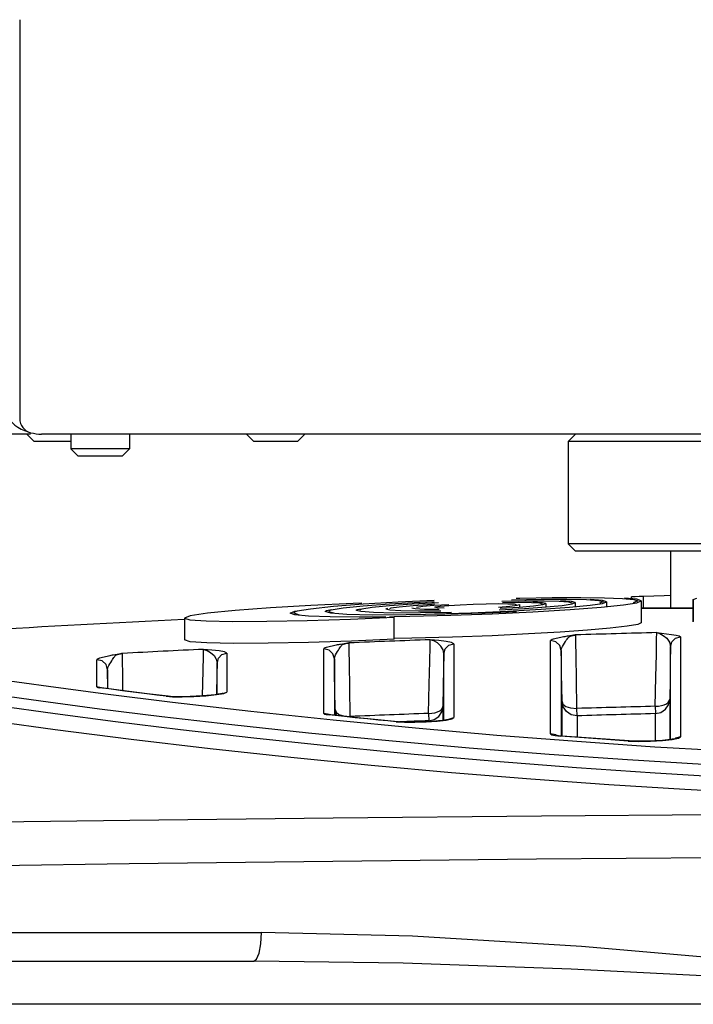
# Model space of a CAD drawing. Extents: x 697 to 4897, y -1413 to 1557.
# Drawn here: x 3245 to 3291, y 35 to 102 of the extents above; entities that cross this region are included whole.
import ezdxf

# ---------------------------------------------------------------- set-up
doc = ezdxf.new("R2010")
doc.units = 0
doc.header["$LTSCALE"] = 65.395
doc.header["$MEASUREMENT"] = 0
doc.layers.get('0').update_dxf_attribs({"linetype": 'CONTINUOUS'})

msp = doc.modelspace()

# ---------------------------------------------------------------- linework, layer by layer
at = {"linetype": 'Continuous'}
for p, q in [((3244.76603, 101.91105), (3244.76603, 74.66883)), ((3245.51603, 73.60532), (3243.76603, 73.60532)), ((3245.26603, 73.60532), (3245.76603, 73.10532)), ((3402.26603, 73.60532), (3246.26603, 73.60532)), ((3248.26603, 73.60532), (3248.26603, 72.60532)), ((3252.26603, 73.60532), (3252.26603, 72.60532)), ((3260.26603, 73.60532), (3260.76603, 73.10532)), ((3264.26603, 73.60532), (3263.76603, 73.10532)), ((3282.76603, 73.60532), (3282.26603, 73.10532)), ((3248.26603, 73.10532), (3245.76603, 73.10532)), ((3263.76603, 73.10532), (3260.76603, 73.10532)), ((3366.26603, 73.10532), (3282.26603, 73.10532)), ((3282.26603, 73.10532), (3282.26603, 66.10532)), ((3252.26603, 72.60532), (3248.26603, 72.60532)), ((3248.26603, 72.60532), (3248.76603, 72.10532)), ((3251.76603, 72.10532), (3248.76603, 72.10532)), ((3252.26603, 72.60532), (3251.76603, 72.10532)), ((3366.26603, 66.10532), (3282.26603, 66.10532)), ((3282.26603, 66.10532), (3282.76603, 65.60532)), ((3365.76554, 65.60532), (3282.76651, 65.60532)), ((3289.26603, 61.71664), (3289.26603, 65.60532)), ((3288.82216, 62.56682), (3287.40404, 62.51851)), ((3289.26603, 62.57875), (3288.82216, 62.56682)), ((3264.66714, 61.90326), (3261.90474, 61.73959)), ((3267.54873, 62.03929), (3264.66714, 61.90326)), ((3268.25167, 61.98003), (3266.2057, 61.82107)), ((3268.14346, 62.06093), (3267.54873, 62.03929)), ((3270.627, 62.12488), (3268.25167, 61.98003)), ((3270.05189, 61.98816), (3268.25261, 61.85449)), ((3270.04453, 61.87603), (3268.85905, 61.76074)), ((3271.59128, 61.98546), (3270.04453, 61.87603)), ((3272.14177, 62.10871), (3270.05189, 61.98816)), ((3273.0976, 62.245), (3270.627, 62.12488)), ((3271.67091, 61.88723), (3270.69847, 61.79659)), ((3273.39266, 62.08285), (3271.59128, 61.98546)), ((3272.95528, 61.97295), (3271.67091, 61.88723)), ((3273.10341, 62.15218), (3272.14177, 62.10871)), ((3273.08165, 61.89193), (3272.31123, 61.82431)), ((3273.1102, 61.98067), (3272.95528, 61.97295)), ((3274.09407, 61.95411), (3273.08165, 61.89193)), ((3273.50643, 61.85085), (3274.09737, 61.9028)), ((3274.09737, 61.9028), (3274.87665, 61.9508)), ((3274.87665, 61.9508), (3275.75302, 61.98982)), ((3275.75302, 61.98982), (3276.64903, 62.01651)), ((3276.64903, 62.01651), (3277.47195, 62.02807)), ((3277.47195, 62.02807), (3278.12986, 62.0231)), ((3277.72729, 62.19664), (3279.28313, 62.22183)), ((3277.76734, 62.11373), (3278.87409, 62.12178)), ((3278.12986, 62.0231), (3278.55445, 62.00212)), ((3278.2708, 61.85872), (3278.77031, 61.92058)), ((3278.37776, 62.29711), (3280.40573, 62.32907)), ((3278.55445, 62.00212), (3278.70179, 61.96726)), ((3278.68979, 62.39265), (3278.94603, 62.39988)), ((3278.77031, 61.92058), (3278.93929, 61.97499)), ((3278.87409, 62.12178), (3279.74154, 62.10853)), ((3278.89764, 61.78816), (3279.89327, 61.87497)), ((3278.93929, 61.97499), (3278.93929, 61.82265)), ((3278.94603, 62.39988), (3281.15022, 62.43838)), ((3279.28313, 62.22183), (3280.62259, 62.22266)), ((3279.74154, 62.10853), (3280.29292, 62.07515)), ((3280.4923, 62.09248), (3279.83264, 62.1324)), ((3279.89327, 61.87497), (3280.51404, 61.95857)), ((3280.29292, 62.07515), (3280.48306, 62.02419)), ((3280.40573, 62.32907), (3282.15562, 62.32968)), ((3280.72056, 62.03161), (3280.4923, 62.09248)), ((3280.51404, 61.95857), (3280.72056, 62.03161)), ((3280.62259, 62.22266), (3281.63949, 62.19902)), ((3280.72056, 62.03161), (3280.72056, 61.83113)), ((3280.75371, 61.79878), (3281.85235, 61.90535)), ((3281.15022, 62.43838), (3283.11606, 62.44835)), ((3281.63949, 62.19902), (3282.27894, 62.15259)), ((3282.48274, 62.16988), (3281.7306, 62.224)), ((3281.85235, 61.90535), (3282.51768, 62.0051)), ((3282.15562, 62.32968), (3283.49928, 62.29819)), ((3282.27894, 62.15259), (3282.50183, 62.08596)), ((3282.35152, 61.77827), (3283.75863, 61.91586)), ((3282.73933, 62.09303), (3282.48274, 62.16988)), ((3282.51768, 62.0051), (3282.73933, 62.09303)), ((3282.73933, 62.09303), (3282.73933, 61.84847)), ((3283.11606, 62.44835), (3284.74531, 62.42983)), ((3283.49928, 62.29819), (3284.34869, 62.23591)), ((3283.75863, 61.91586), (3284.59779, 62.04292)), ((3284.59422, 62.24722), (3283.76947, 62.31485)), ((3284.34869, 62.23591), (3284.63934, 62.14818)), ((3284.63934, 62.14818), (3284.38844, 62.04826)), ((3284.51177, 61.78483), (3286.04423, 61.94428)), ((3284.87685, 62.15489), (3284.59422, 62.24722)), ((3284.59779, 62.04292), (3284.87685, 62.15489)), ((3284.74531, 62.42983), (3285.97466, 62.38321)), ((3284.87685, 62.15489), (3284.87685, 61.86034)), ((3285.97466, 62.38321), (3286.74776, 62.31006)), ((3286.04423, 61.94428), (3286.95357, 62.09108)), ((3286.95626, 62.32646), (3286.10807, 62.4067)), ((3286.83689, 62.49451), (3286.57225, 62.48134)), ((3286.57225, 62.36279), (3286.57225, 62.48134)), ((3287.01437, 62.21348), (3286.69638, 62.08688)), ((3286.74776, 62.31006), (3287.01437, 62.21348)), ((3287.11503, 62.50694), (3286.83689, 62.49451)), ((3286.95357, 62.09108), (3287.25187, 62.21979)), ((3287.25187, 62.21979), (3286.95626, 62.32646)), ((3287.40404, 62.51851), (3287.11503, 62.50694)), ((3287.25187, 62.21979), (3287.25187, 60.71957)), ((3287.40404, 61.71664), (3287.40404, 62.51851)), ((3290.78747, 62.30892), (3291.04238, 62.40087)), ((3290.78747, 62.30892), (3290.78747, 60.80892)), ((3290.78987, 62.30042), (3290.78747, 62.30892)), ((3290.79707, 62.29203), (3290.78987, 62.30042)), ((3290.80906, 62.28373), (3290.79707, 62.29203)), ((3290.80906, 60.78373), (3290.80906, 62.28373)), ((3257.60322, 61.37282), (3256.41975, 61.19674)), ((3259.48548, 61.55847), (3257.60322, 61.37282)), ((3261.90474, 61.73959), (3259.48548, 61.55847)), ((3263.26415, 61.3787), (3263.57103, 61.51528)), ((3263.57761, 61.26238), (3263.26415, 61.3787)), ((3263.52781, 61.42529), (3263.50166, 61.38922)), ((3263.50166, 61.38906), (3263.86718, 61.27148)), ((3263.60568, 61.46286), (3263.52781, 61.42529)), ((3263.57103, 61.51528), (3263.72784, 61.54129)), ((3264.50249, 61.17295), (3263.57761, 61.26238)), ((3263.73439, 61.50178), (3263.60568, 61.46286)), ((3264.65289, 61.6576), (3263.73439, 61.50178)), ((3266.2057, 61.82107), (3264.65289, 61.6576)), ((3265.63918, 61.48052), (3265.66272, 61.51298)), ((3266.02363, 61.36694), (3265.63918, 61.48052)), ((3265.66272, 61.51298), (3265.7328, 61.54673)), ((3265.7328, 61.54673), (3265.84854, 61.58169)), ((3265.84854, 61.58169), (3266.05673, 61.61682)), ((3265.87668, 61.49031), (3266.21393, 61.3902)), ((3265.95991, 61.54936), (3265.8976, 61.51931)), ((3266.06286, 61.58048), (3265.95991, 61.54936)), ((3267.12954, 61.28805), (3266.02363, 61.36694)), ((3266.87554, 61.715), (3266.06286, 61.58048)), ((3268.25261, 61.85449), (3266.87554, 61.715)), ((3268.88431, 61.24897), (3267.12954, 61.28805)), ((3267.77669, 61.56853), (3267.79528, 61.59414)), ((3268.08023, 61.47887), (3267.77669, 61.56853)), ((3267.79528, 61.59414), (3267.85058, 61.62077)), ((3267.85058, 61.62077), (3267.94187, 61.64835)), ((3267.94187, 61.64835), (3268.15298, 61.68223)), ((3268.03042, 61.60046), (3268.02266, 61.58975)), ((3268.07872, 61.62375), (3268.03042, 61.60046)), ((3268.15849, 61.64787), (3268.07872, 61.62375)), ((3268.95014, 61.41684), (3268.08023, 61.47887)), ((3268.85905, 61.76074), (3268.15849, 61.64787)), ((3271.17492, 61.25199), (3268.88431, 61.24897)), ((3270.34454, 61.38634), (3268.95014, 61.41684)), ((3269.79546, 61.64864), (3269.80948, 61.66794)), ((3270.05773, 61.57699), (3269.79546, 61.64864)), ((3269.80948, 61.66794), (3269.85115, 61.68801)), ((3269.85115, 61.68801), (3269.91993, 61.70879)), ((3270.07982, 61.69101), (3270.04475, 61.6741)), ((3270.80983, 61.52945), (3270.05773, 61.57699)), ((3270.1377, 61.70851), (3270.07982, 61.69101)), ((3270.69847, 61.79659), (3270.1377, 61.70851)), ((3272.1678, 61.38909), (3270.34454, 61.38634)), ((3272.01483, 61.50973), (3270.80983, 61.52945)), ((3273.81456, 61.29624), (3271.17492, 61.25199)), ((3271.44257, 61.16628), (3274.24192, 61.2362)), ((3271.80101, 61.66219), (3271.57673, 61.71684)), ((3272.44277, 61.62873), (3271.80101, 61.66219)), ((3272.31123, 61.82431), (3271.88406, 61.7596)), ((3273.5582, 61.51903), (3272.01483, 61.50973)), ((3274.27194, 61.42499), (3272.1678, 61.38909)), ((3273.43838, 61.61916), (3272.44277, 61.62873)), ((3273.11352, 61.33099), (3275.60759, 61.40618)), ((3273.29209, 61.73704), (3273.12049, 61.77418)), ((3273.17517, 61.80065), (3273.50643, 61.85085)), ((3273.78439, 61.71637), (3273.29209, 61.73704)), ((3276.58877, 61.37851), (3273.81456, 61.29624)), ((3274.24192, 61.2362), (3277.07108, 61.33842)), ((3275.60759, 61.40618), (3278.09727, 61.511)), ((3278.72245, 61.46652), (3276.58877, 61.37851)), ((3277.07108, 61.33842), (3279.84419, 61.46891)), ((3277.48708, 61.79588), (3278.2708, 61.85872)), ((3277.53076, 61.59629), (3279.27881, 61.69293)), ((3277.61265, 61.70601), (3278.89764, 61.78816)), ((3278.09727, 61.511), (3280.41499, 61.63883)), ((3279.27881, 61.69293), (3280.75371, 61.79878)), ((3279.84419, 61.46891), (3282.39606, 61.62181)), ((3280.41499, 61.63883), (3282.35152, 61.77827)), ((3282.39606, 61.62181), (3284.51177, 61.78483)), ((3287.25187, 61.71664), (3290.78747, 61.71664)), ((3290.78747, 61.71537), (3287.25187, 61.71537)), ((3256.41975, 61.19674), (3256.02034, 61.04363)), ((3256.02034, 61.04363), (3256.39304, 60.92762)), ((3256.02034, 61.04363), (3256.02034, 59.54363)), ((3256.39304, 60.92762), (3257.50844, 60.84795)), ((3257.50844, 60.84795), (3259.30903, 60.80992)), ((3259.30903, 60.80992), (3261.66495, 60.8192)), ((3261.66495, 60.8192), (3264.418, 60.87532)), ((3264.418, 60.87532), (3267.37857, 60.97172)), ((3265.99285, 61.11496), (3264.50249, 61.17295)), ((3267.97289, 61.09119), (3265.99285, 61.11496)), ((3267.37857, 60.97172), (3270.35493, 61.10231)), ((3269.79803, 61.09971), (3267.97289, 61.09119)), ((3270.35493, 61.10231), (3270.03557, 61.10082)), ((3270.3543, 61.15274), (3271.44257, 61.16628)), ((3270.35493, 59.60231), (3270.35493, 61.10231)), ((3287.00684, 60.60393), (3286.28812, 60.47652)), ((3287.25187, 60.71957), (3287.00684, 60.60393)), ((3290.78987, 60.80043), (3290.78747, 60.80892)), ((3290.79706, 60.79203), (3290.78987, 60.80043)), ((3290.80906, 60.78373), (3290.79706, 60.79203)), ((3279.54483, 59.95321), (3277.06988, 59.83855)), ((3281.71837, 60.07737), (3279.54483, 59.95321)), ((3283.58712, 60.20818), (3281.71837, 60.07737)), ((3282.63023, 59.86891), (3282.37691, 59.82782)), ((3282.53509, 59.84651), (3282.59667, 59.85983)), ((3282.59667, 59.85983), (3282.65787, 59.87163)), ((3282.73835, 59.88678), (3282.63023, 59.86891)), ((3282.65787, 59.87163), (3282.7163, 59.88226)), ((3282.7163, 59.88226), (3282.78035, 59.89168)), ((3282.77796, 59.89171), (3282.73835, 59.88678)), ((3282.78242, 59.44903), (3282.78029, 59.89178)), ((3285.12586, 60.3424), (3283.58712, 60.20818)), ((3286.28812, 60.47652), (3285.12586, 60.3424)), ((3288.30099, 59.60168), (3288.30751, 60.04494)), ((3288.30753, 60.04475), (3288.53059, 59.97827)), ((3288.30923, 60.04499), (3288.63173, 60.01138)), ((3288.53059, 59.97827), (3288.75909, 59.8557)), ((3288.63173, 60.01138), (3288.97156, 59.9727)), ((3288.75909, 59.8557), (3288.99043, 59.66631)), ((3288.97156, 59.9727), (3289.32184, 59.92711)), ((3289.32184, 59.92711), (3289.62692, 59.87657)), ((3289.62692, 59.87657), (3289.84215, 59.82258)), ((3256.40799, 59.42526), (3256.02034, 59.54363)), ((3257.55425, 59.34545), (3256.40799, 59.42526)), ((3259.38435, 59.30917), (3257.55425, 59.34545)), ((3261.75868, 59.32058), (3259.38435, 59.30917)), ((3264.51085, 59.37781), (3261.75868, 59.32058)), ((3267.43774, 59.47389), (3264.51085, 59.37781)), ((3266.38998, 59.18717), (3266.30216, 59.17011)), ((3266.47317, 59.20292), (3266.38998, 59.18717)), ((3266.55168, 59.21749), (3266.47317, 59.20292)), ((3266.62552, 59.23097), (3266.55168, 59.21749)), ((3266.69476, 59.24345), (3266.62552, 59.23097)), ((3266.82004, 59.26569), (3266.69476, 59.24345)), ((3266.76912, 59.16848), (3266.80415, 59.20142)), ((3266.80415, 59.20142), (3266.83811, 59.22764)), ((3267.17223, 59.3271), (3266.82004, 59.26569)), ((3266.83811, 59.22764), (3266.87271, 59.24825)), ((3266.87271, 59.24825), (3266.90875, 59.2646)), ((3266.90875, 59.2646), (3266.94625, 59.2779)), ((3266.94625, 59.2779), (3266.9845, 59.28907)), ((3266.9845, 59.28907), (3267.02288, 59.29874)), ((3267.02288, 59.29874), (3267.06125, 59.30734)), ((3267.06125, 59.30734), (3267.09965, 59.31512)), ((3267.09965, 59.31512), (3267.13885, 59.32233)), ((3267.13885, 59.32233), (3267.17883, 59.3291)), ((3267.22784, 59.33726), (3267.17223, 59.3271)), ((3267.17883, 59.3291), (3267.2172, 59.33524)), ((3267.2172, 59.33524), (3267.25313, 59.34075)), ((3267.25569, 59.34184), (3267.22784, 59.33726)), ((3267.25313, 59.34075), (3267.29115, 59.3457)), ((3267.28872, 59.34586), (3267.25569, 59.34184)), ((3267.29242, 58.90294), (3267.29099, 59.34595)), ((3270.35493, 59.60231), (3267.43774, 59.47389)), ((3271.56073, 59.6684), (3270.35427, 59.6525)), ((3274.35461, 59.73991), (3271.56073, 59.6684)), ((3272.81124, 59.11717), (3272.81825, 59.56046)), ((3273.06594, 59.48574), (3272.81827, 59.56046)), ((3273.40405, 59.50406), (3272.82023, 59.56054)), ((3273.32001, 59.34068), (3273.06594, 59.48574)), ((3273.55537, 59.12432), (3273.32001, 59.34068)), ((3273.91139, 59.44253), (3273.40405, 59.50406)), ((3273.8483, 58.94343), (3274.09312, 59.19227)), ((3274.27146, 59.37229), (3273.91139, 59.44253)), ((3274.09312, 59.19227), (3274.42939, 59.29205)), ((3274.42939, 59.29204), (3274.27146, 59.37229)), ((3277.06988, 59.83855), (3274.35461, 59.73991)), ((3274.42939, 59.29204), (3274.42947, 54.24313)), ((3281.05695, 53.14078), (3281.05696, 59.31768)), ((3281.08449, 59.53806), (3281.05696, 59.50243)), ((3281.05696, 59.31768), (3281.05696, 59.50243)), ((3281.42183, 59.41296), (3281.05697, 59.50243)), ((3281.15047, 59.57097), (3281.08449, 59.53806)), ((3281.23749, 59.60104), (3281.15047, 59.57097)), ((3281.33539, 59.62851), (3281.23749, 59.60104)), ((3281.43822, 59.65368), (3281.33539, 59.62851)), ((3281.68137, 59.15915), (3281.42183, 59.41296)), ((3281.54218, 59.67678), (3281.43822, 59.65368)), ((3281.64468, 59.69797), (3281.54218, 59.67678)), ((3281.74418, 59.71745), (3281.64468, 59.69797)), ((3281.83978, 59.73538), (3281.74418, 59.71745)), ((3281.93087, 59.75191), (3281.83978, 59.73538)), ((3281.85724, 59.09177), (3281.92455, 59.21769)), ((3281.92455, 59.21769), (3281.99456, 59.33156)), ((3282.01714, 59.76717), (3281.93087, 59.75191)), ((3281.99456, 59.33156), (3282.06265, 59.43205)), ((3282.09856, 59.78126), (3282.01714, 59.76717)), ((3282.06265, 59.43205), (3282.1253, 59.52025)), ((3282.17513, 59.79429), (3282.09856, 59.78126)), ((3282.1253, 59.52025), (3282.18123, 59.59645)), ((3282.24693, 59.80634), (3282.17513, 59.79429)), ((3282.18123, 59.59645), (3282.23135, 59.66054)), ((3282.23135, 59.66054), (3282.2785, 59.71263)), ((3282.37691, 59.82782), (3282.24693, 59.80634)), ((3282.2785, 59.71263), (3282.32515, 59.75402)), ((3282.32515, 59.75402), (3282.37248, 59.7864)), ((3282.37248, 59.7864), (3282.42202, 59.81147)), ((3282.42202, 59.81147), (3282.47559, 59.83093)), ((3282.47559, 59.83093), (3282.53509, 59.84651)), ((3282.79543, 58.41682), (3282.78242, 59.44903)), ((3288.28135, 58.56758), (3288.30099, 59.60168)), ((3288.99043, 59.66631), (3289.18028, 59.39395)), ((3289.18028, 59.39395), (3289.25429, 59.0711)), ((3289.25429, 59.0711), (3289.34947, 59.41086)), ((3289.34947, 59.41086), (3289.59741, 59.66009)), ((3289.59741, 59.66009), (3289.93701, 59.75745)), ((3289.84215, 59.82258), (3289.93701, 59.75745)), ((3289.93701, 59.75745), (3289.93699, 52.93361)), ((3251.16165, 58.51069), (3251.08658, 58.49627)), ((3251.29722, 58.53633), (3251.16165, 58.51069)), ((3251.67607, 58.60654), (3251.29722, 58.53633)), ((3251.34639, 58.50405), (3251.38135, 58.5252)), ((3251.38135, 58.5252), (3251.41773, 58.54206)), ((3251.41773, 58.54206), (3251.45554, 58.55586)), ((3251.45554, 58.55586), (3251.49407, 58.56752)), ((3251.49407, 58.56752), (3251.5327, 58.57767)), ((3251.5327, 58.57767), (3251.57129, 58.58674)), ((3251.57129, 58.58674), (3251.60989, 58.59498)), ((3251.60989, 58.59498), (3251.64925, 58.60266)), ((3251.64925, 58.60266), (3251.68938, 58.6099)), ((3251.73533, 58.61802), (3251.67607, 58.60654)), ((3251.68938, 58.6099), (3251.72788, 58.61649)), ((3251.72788, 58.61649), (3251.76391, 58.62243)), ((3251.76434, 58.62321), (3251.73533, 58.61802)), ((3251.76391, 58.62243), (3251.80202, 58.62782)), ((3251.79962, 58.62795), (3251.76434, 58.62321)), ((3251.80243, 58.18489), (3251.80185, 58.62806)), ((3257.32182, 58.4606), (3257.32915, 58.904)), ((3257.32911, 58.90399), (3257.57212, 58.83382)), ((3257.90589, 58.85467), (3257.33112, 58.9041)), ((3257.57212, 58.83382), (3257.81627, 58.69882)), ((3257.81627, 58.69882), (3258.0486, 58.49226)), ((3258.40765, 58.79906), (3257.90589, 58.85467)), ((3258.34713, 58.30369), (3258.58883, 58.55211)), ((3258.76446, 58.73289), (3258.40765, 58.79906)), ((3258.58883, 58.55211), (3258.92177, 58.65423)), ((3258.92177, 58.65423), (3258.76446, 58.73289)), ((3258.92177, 58.65423), (3258.92191, 55.98188)), ((3265.54933, 54.52801), (3265.54936, 58.93495)), ((3265.91768, 58.84809), (3265.54935, 58.93489)), ((3265.57599, 58.97007), (3265.54936, 58.93495)), ((3265.63926, 59.00273), (3265.57599, 58.97007)), ((3265.72273, 59.0329), (3265.63926, 59.00273)), ((3265.81682, 59.0607), (3265.72273, 59.0329)), ((3265.91568, 59.0863), (3265.81682, 59.0607)), ((3266.01564, 59.10989), (3265.91568, 59.0863)), ((3266.18031, 58.59392), (3265.91768, 58.84809)), ((3266.11428, 59.13161), (3266.01564, 59.10989)), ((3266.21008, 59.15163), (3266.11428, 59.13161)), ((3266.27856, 58.24888), (3266.18031, 58.59392)), ((3266.30216, 59.17011), (3266.21008, 59.15163)), ((3266.29997, 58.40215), (3266.35287, 58.53145)), ((3266.35287, 58.53145), (3266.42035, 58.64451)), ((3266.42035, 58.64451), (3266.49102, 58.74702)), ((3266.49102, 58.74702), (3266.55692, 58.84213)), ((3266.55692, 58.84213), (3266.61153, 58.93148)), ((3266.61153, 58.93148), (3266.65507, 59.01096)), ((3266.65507, 59.01096), (3266.69482, 59.07553)), ((3266.69482, 59.07553), (3266.73269, 59.1272)), ((3266.73269, 59.1272), (3266.76912, 59.16848)), ((3267.30425, 57.86982), (3267.29242, 58.90294)), ((3272.79048, 58.08263), (3272.81124, 59.11717)), ((3273.70427, 58.87109), (3273.55537, 59.12432)), ((3273.75443, 58.60591), (3273.70427, 58.87109)), ((3273.75442, 58.6058), (3273.73766, 57.56922)), ((3273.75438, 54.06242), (3273.75442, 58.6058)), ((3273.75442, 58.60591), (3273.8483, 58.94343)), ((3281.77843, 58.81606), (3281.68137, 59.15915)), ((3281.77842, 58.8162), (3281.80189, 58.95814)), ((3281.77843, 58.81602), (3281.77848, 52.98488)), ((3281.7906, 58.06331), (3281.77843, 58.81602)), ((3281.80189, 58.95814), (3281.85724, 59.09177)), ((3288.24979, 57.00645), (3288.28135, 58.56758)), ((3289.25429, 59.07105), (3289.2376, 58.03937)), ((3289.25424, 52.74329), (3289.25429, 59.07105)), ((3250.04172, 56.34465), (3250.04178, 58.19491)), ((3250.40406, 58.11578), (3250.04174, 58.1948)), ((3250.07045, 58.2316), (3250.04178, 58.19491)), ((3250.13821, 58.26618), (3250.07045, 58.2316)), ((3250.22692, 58.29831), (3250.13821, 58.26618)), ((3250.32628, 58.32804), (3250.22692, 58.29831)), ((3250.43008, 58.35548), (3250.32628, 58.32804)), ((3250.67415, 57.86456), (3250.40406, 58.11578)), ((3250.53446, 58.38079), (3250.43008, 58.35548)), ((3250.63703, 58.40412), (3250.53446, 58.38079)), ((3250.73622, 58.42563), (3250.63703, 58.40412)), ((3250.77871, 57.50916), (3250.67415, 57.86456)), ((3250.83114, 58.44546), (3250.73622, 58.42563)), ((3250.92134, 58.46376), (3250.83114, 58.44546)), ((3250.85468, 57.79571), (3250.92339, 57.91072)), ((3251.0065, 58.48066), (3250.92134, 58.46376)), ((3250.92339, 57.91072), (3250.99515, 58.01512)), ((3250.99515, 58.01512), (3251.06188, 58.112)), ((3251.08658, 58.49627), (3251.0065, 58.48066)), ((3251.06188, 58.112), (3251.11711, 58.20285)), ((3251.11711, 58.20285), (3251.16114, 58.28355)), ((3251.16114, 58.28355), (3251.20141, 58.34911)), ((3251.20141, 58.34911), (3251.23977, 58.40163)), ((3251.23977, 58.40163), (3251.27662, 58.44366)), ((3251.27662, 58.44366), (3251.31206, 58.47725)), ((3251.31206, 58.47725), (3251.34639, 58.50405)), ((3251.81301, 57.1514), (3251.80243, 58.18489)), ((3257.3, 57.42548), (3257.32182, 58.4606)), ((3258.0486, 58.49226), (3258.20294, 58.23746)), ((3258.20294, 58.23746), (3258.25455, 57.96842)), ((3258.25455, 57.96842), (3258.24227, 57.2062)), ((3258.25453, 55.82067), (3258.25455, 57.96842)), ((3258.25455, 57.96842), (3258.34713, 58.30369)), ((3266.27857, 58.24894), (3266.29997, 58.40215)), ((3266.27857, 58.24879), (3266.2786, 54.39554)), ((3266.2948, 57.2477), (3266.27857, 58.24879)), ((3267.32578, 56.30968), (3267.30425, 57.86982)), ((3272.75724, 56.52051), (3272.79048, 58.08263)), ((3281.80434, 57.22592), (3281.7906, 58.06331)), ((3282.81854, 56.85729), (3282.79543, 58.41682)), ((3289.2376, 58.03937), (3289.21777, 56.83687)), ((3250.7787, 57.50923), (3250.77872, 56.2284)), ((3250.79961, 56.22562), (3250.7787, 57.50923)), ((3250.77871, 57.50923), (3250.80065, 57.66443)), ((3250.80065, 57.66443), (3250.85468, 57.79571)), ((3257.26172, 55.72263), (3257.3, 57.42548)), ((3258.24227, 57.2062), (3258.21938, 55.81592)), ((3266.31393, 56.08917), (3266.2948, 57.2477)), ((3273.73766, 57.56922), (3273.7177, 56.35897)), ((3281.81947, 56.31496), (3281.80434, 57.22592)), ((3243.38364, 56.85548), (3246.72891, 56.39218)), ((3251.82658, 56.08922), (3251.81301, 57.1514)), ((3272.71354, 54.52713), (3272.75724, 56.52051)), ((3282.85035, 54.8656), (3282.81854, 56.85729)), ((3288.20826, 55.01466), (3288.24979, 57.00645)), ((3289.21777, 56.83687), (3289.19527, 55.49289)), ((3242.35189, 55.90839), (3246.21016, 55.37726)), ((3246.72891, 56.39218), (3250.64245, 55.87439)), ((3250.34291, 56.27917), (3250.04171, 56.34466)), ((3250.04172, 56.34465), (3250.05765, 56.32088)), ((3250.05765, 56.32088), (3250.10618, 56.30447)), ((3250.10618, 56.30447), (3250.2132, 56.28683)), ((3250.34296, 56.28632), (3250.21319, 56.28689)), ((3250.85072, 56.20217), (3250.2132, 56.28683)), ((3250.3439, 56.28369), (3250.32047, 56.28722)), ((3250.35471, 56.28487), (3250.34296, 56.28632)), ((3251.73138, 56.10153), (3250.35471, 56.28487)), ((3250.64245, 55.87439), (3255.20179, 55.30427)), ((3251.94874, 56.05676), (3250.85072, 56.20217)), ((3253.48419, 55.87484), (3251.73138, 56.10153)), ((3252.71284, 55.95747), (3251.94874, 56.05676)), ((3253.4625, 55.86168), (3252.71284, 55.95747)), ((3254.14377, 55.77564), (3253.4625, 55.86168)), ((3254.90464, 55.69652), (3253.48419, 55.87484)), ((3258.33838, 55.832), (3258.12314, 55.80291)), ((3258.22859, 55.81171), (3258.72704, 55.89533)), ((3258.50073, 55.85909), (3258.33838, 55.832)), ((3258.60459, 55.8816), (3258.50073, 55.85909)), ((3258.65157, 55.89481), (3258.60459, 55.8816)), ((3258.64842, 55.89629), (3258.92179, 55.98182)), ((3258.64916, 55.89393), (3258.65157, 55.89481)), ((3258.72704, 55.89533), (3258.92191, 55.98188)), ((3266.33557, 54.79636), (3266.31393, 56.08917)), ((3267.35568, 54.31836), (3267.32578, 56.30968)), ((3273.7177, 56.35897), (3273.69504, 55.0052)), ((3281.83575, 55.34377), (3281.81947, 56.31496)), ((3246.21016, 55.37726), (3250.23206, 54.85061)), ((3254.77259, 55.6973), (3254.14377, 55.77564)), ((3254.77259, 55.6973), (3255.21354, 55.66724)), ((3254.89355, 55.69542), (3254.77259, 55.69729)), ((3254.9058, 55.69395), (3254.89355, 55.69542)), ((3255.08181, 55.6791), (3254.9058, 55.69395)), ((3255.32534, 55.66853), (3255.08181, 55.6791)), ((3255.20179, 55.30427), (3260.56277, 54.68043)), ((3255.21354, 55.66724), (3255.86726, 55.66162)), ((3255.64074, 55.66386), (3255.32534, 55.66853)), ((3256.01174, 55.66675), (3255.64074, 55.66386)), ((3255.86726, 55.66162), (3256.65999, 55.68469)), ((3256.41511, 55.67755), (3256.01174, 55.66675)), ((3256.82338, 55.69547), (3256.41511, 55.67755)), ((3256.65999, 55.68469), (3257.49455, 55.73719)), ((3257.20964, 55.71867), (3256.82338, 55.69547)), ((3257.55704, 55.74511), (3257.20964, 55.71867)), ((3257.49455, 55.73719), (3258.22859, 55.81171)), ((3257.86187, 55.77352), (3257.55704, 55.74511)), ((3258.12314, 55.80291), (3257.86187, 55.77352)), ((3281.83575, 55.34381), (3281.90158, 55.16742)), ((3281.83587, 52.98488), (3281.83575, 55.34377)), ((3281.91682, 54.96724), (3281.83575, 55.34377)), ((3281.90158, 55.16742), (3282.08891, 55.01068)), ((3288.81926, 55.11507), (3288.97595, 55.19066)), ((3288.97595, 55.19066), (3289.0942, 55.28177)), ((3289.0942, 55.28177), (3289.16859, 55.3842)), ((3289.11672, 55.12227), (3289.19527, 55.49293)), ((3289.16859, 55.3842), (3289.19527, 55.49293)), ((3289.19527, 55.49289), (3289.19513, 52.73476)), ((3243.21661, 55.06305), (3247.20062, 54.51572)), ((3247.20062, 54.51572), (3251.30896, 53.97935)), ((3250.23206, 54.85061), (3254.49072, 54.32324)), ((3260.56277, 54.68043), (3266.18317, 54.07966)), ((3265.90856, 54.44644), (3265.54933, 54.52805)), ((3265.54933, 54.52801), (3265.59241, 54.48682)), ((3265.59241, 54.48682), (3265.72478, 54.44996)), ((3266.33557, 54.79639), (3266.40172, 54.61966)), ((3266.33559, 54.38959), (3266.33557, 54.79636)), ((3266.41664, 54.41981), (3266.33557, 54.79636)), ((3266.40172, 54.61966), (3266.59048, 54.46252)), ((3272.71355, 54.52713), (3272.92942, 54.538)), ((3272.71355, 54.52713), (3272.73213, 54.02525)), ((3272.92942, 54.538), (3273.13536, 54.57219)), ((3273.13536, 54.57219), (3273.32145, 54.62846)), ((3273.32145, 54.62846), (3273.47719, 54.70398)), ((3273.40913, 54.3238), (3273.61757, 54.63713)), ((3273.47719, 54.70398), (3273.59465, 54.79484)), ((3273.59465, 54.79484), (3273.66853, 54.89691)), ((3273.61757, 54.63713), (3273.69504, 55.00523)), ((3273.66853, 54.89691), (3273.69504, 55.00523)), ((3273.69504, 55.0052), (3273.69499, 54.05305)), ((3282.13472, 54.64934), (3281.91682, 54.96724)), ((3282.08891, 55.01068), (3282.4063, 54.90059)), ((3282.45699, 54.43746), (3282.13472, 54.64934)), ((3282.4063, 54.90059), (3282.85035, 54.8656)), ((3282.86528, 54.3636), (3282.85035, 54.8656)), ((3288.20826, 55.01466), (3288.42509, 55.02502)), ((3288.20826, 55.01466), (3288.22126, 54.51261)), ((3288.22126, 54.51261), (3288.59192, 54.59409)), ((3288.22229, 52.99049), (3288.22126, 54.51261)), ((3288.42509, 55.02502), (3288.6321, 55.0589)), ((3288.59192, 54.59409), (3288.90546, 54.80756)), ((3288.6321, 55.0589), (3288.81926, 55.11507)), ((3288.90546, 54.80756), (3289.11672, 55.12227)), ((3242.66493, 54.04903), (3247.19222, 53.43452)), ((3251.30896, 53.97935), (3255.74752, 53.43242)), ((3254.49072, 54.32324), (3259.26179, 53.7701)), ((3265.72478, 54.44996), (3265.92688, 54.42131)), ((3265.96898, 54.4286), (3265.90362, 54.43821)), ((3266.02924, 54.42157), (3265.92688, 54.42132)), ((3266.97135, 54.31193), (3265.92688, 54.42131)), ((3266.02919, 54.4216), (3265.96898, 54.4286)), ((3267.39836, 54.27863), (3266.02924, 54.42157)), ((3266.18317, 54.07966), (3271.81282, 53.53251)), ((3266.4452, 54.37814), (3266.41664, 54.41981)), ((3266.59048, 54.46252), (3266.91018, 54.35248)), ((3266.91018, 54.35248), (3267.35568, 54.31836)), ((3267.70518, 54.23637), (3266.97135, 54.31193)), ((3269.25549, 54.09068), (3267.39836, 54.27863)), ((3268.54084, 54.15163), (3267.70518, 54.23637)), ((3269.28746, 54.07708), (3268.54084, 54.15163)), ((3270.60394, 53.9585), (3269.25549, 54.09068)), ((3269.93624, 54.01319), (3269.28746, 54.07708)), ((3270.50968, 53.95742), (3269.93624, 54.01319)), ((3270.60415, 53.95848), (3270.50968, 53.95742)), ((3270.50968, 53.95742), (3271.05781, 53.92572)), ((3270.60609, 53.95829), (3270.60415, 53.95848)), ((3270.66606, 53.95293), (3270.60609, 53.95829)), ((3271.0921, 53.93026), (3270.66606, 53.95293)), ((3271.05781, 53.92572), (3271.77024, 53.922)), ((3271.5827, 53.92417), (3271.0921, 53.93026)), ((3272.08618, 53.9327), (3271.5827, 53.92417)), ((3271.77024, 53.922), (3272.55728, 53.94847)), ((3272.56904, 53.95282), (3272.08618, 53.9327)), ((3272.55728, 53.94847), (3273.30713, 54.00292)), ((3273.00765, 53.98153), (3272.56904, 53.95282)), ((3272.73213, 54.02525), (3273.09932, 54.10971)), ((3272.73218, 53.9635), (3272.73213, 54.02525)), ((3273.38714, 54.01597), (3273.00765, 53.98153)), ((3273.09932, 54.10971), (3273.40913, 54.3238)), ((3273.30713, 54.00292), (3273.91402, 54.07779)), ((3273.69689, 54.05328), (3273.38714, 54.01597)), ((3273.92967, 54.0903), (3273.69689, 54.05328)), ((3273.91402, 54.07779), (3274.30239, 54.16158)), ((3274.07447, 54.12145), (3273.92967, 54.0903)), ((3274.10842, 54.131), (3274.07447, 54.12145)), ((3274.09389, 54.1416), (3274.42944, 54.24307)), ((3274.09841, 54.12664), (3274.10842, 54.131)), ((3274.30239, 54.16158), (3274.42947, 54.24313)), ((3282.86528, 54.3636), (3282.45699, 54.43746)), ((3282.86528, 54.3636), (3282.86625, 52.90439)), ((3247.19222, 53.43452), (3252.38339, 52.77252)), ((3255.74752, 53.43242), (3260.76145, 52.85565)), ((3259.26179, 53.7701), (3264.51703, 53.20622)), ((3264.51703, 53.20622), (3269.98893, 52.66943)), ((3271.81282, 53.53251), (3277.38073, 53.04633)), ((3281.41277, 53.05671), (3281.05695, 53.14078)), ((3281.05695, 53.14078), (3281.13916, 53.07631)), ((3252.38339, 52.77252), (3257.77965, 52.13375)), ((3260.76145, 52.85565), (3266.17413, 52.28118)), ((3269.98893, 52.66943), (3275.49157, 52.18252)), ((3277.38073, 53.04633), (3282.8468, 52.62146)), ((3281.13916, 53.07631), (3281.37744, 53.02209)), ((3281.37744, 53.02209), (3281.7369, 52.98218)), ((3281.43197, 53.03148), (3281.40321, 53.03812)), ((3281.58996, 53.00673), (3281.43197, 53.03148)), ((3281.81245, 52.98489), (3281.58996, 53.00673)), ((3281.81243, 52.98489), (3281.7369, 52.98218)), ((3283.34188, 52.85998), (3281.7369, 52.98218)), ((3283.16252, 52.88175), (3281.81243, 52.98489)), ((3282.8468, 52.62146), (3288.18207, 52.25666)), ((3285.12544, 52.73827), (3283.16252, 52.88175)), ((3284.87256, 52.7482), (3283.34188, 52.85998)), ((3286.35998, 52.64406), (3284.87256, 52.7482)), ((3286.42681, 52.6474), (3285.12544, 52.73827)), ((3286.42695, 52.64738), (3286.35998, 52.64406)), ((3286.35998, 52.64406), (3287.05884, 52.6181)), ((3286.42791, 52.64731), (3286.42695, 52.64738)), ((3286.62471, 52.63605), (3286.42791, 52.64731)), ((3287.16994, 52.62206), (3286.62471, 52.63605)), ((3287.05884, 52.6181), (3287.87925, 52.62704)), ((3287.72435, 52.62728), (3287.16994, 52.62206)), ((3288.24386, 52.64776), (3287.72435, 52.62728)), ((3287.87925, 52.62704), (3288.6945, 52.67299)), ((3288.22233, 52.64691), (3288.22229, 52.99049)), ((3288.70096, 52.67933), (3288.24386, 52.64776)), ((3288.6945, 52.67299), (3289.36891, 52.74906)), ((3289.07834, 52.71792), (3288.70096, 52.67933)), ((3289.36319, 52.75901), (3289.07834, 52.71792)), ((3289.54226, 52.79569), (3289.36319, 52.75901)), ((3289.36891, 52.74906), (3289.78535, 52.83765)), ((3289.59897, 52.8118), (3289.54226, 52.79569)), ((3289.5964, 52.83723), (3289.5601, 52.80076)), ((3289.58973, 52.80785), (3289.59897, 52.8118)), ((3289.93693, 52.93521), (3289.5964, 52.83723)), ((3289.78535, 52.83765), (3289.93699, 52.93361)), ((3257.77965, 52.13375), (3263.29695, 51.53222)), ((3266.17413, 52.28118), (3271.72762, 51.74387)), ((3275.49157, 52.18252), (3280.95544, 51.75091)), ((3288.18207, 52.25666), (3293.39265, 51.94883)), ((3263.29695, 51.53222), (3268.79784, 50.98392)), ((3271.72762, 51.74387), (3277.31103, 51.25802)), ((3277.31103, 51.25802), (3282.82151, 50.83107)), ((3280.95544, 51.75091), (3286.30786, 51.37765)), ((3286.30786, 51.37765), (3291.51367, 51.06221)), ((3268.79784, 50.98392), (3274.27938, 50.48966)), ((3274.27938, 50.48966), (3279.69345, 50.05223)), ((3282.82151, 50.83107), (3288.19813, 50.46477)), ((3288.19813, 50.46477), (3293.44011, 50.15636)), ((3279.69345, 50.05223), (3285.03023, 49.66967)), ((3285.03023, 49.66967), (3290.22991, 49.34383)), ((3290.22991, 49.34383), (3295.33694, 49.06938)), ((3252.28911, 47.22434), (3238.7846, 47.03644)), ((3266.18137, 47.38455), (3252.28911, 47.22434)), ((3280.42253, 47.51358), (3266.18137, 47.38455)), ((3294.90131, 47.60763), (3280.42253, 47.51358)), ((3266.1611, 44.41734), (3252.2448, 44.2453)), ((3280.08962, 44.56201), (3266.1611, 44.41734)), ((3294.2713, 44.67703), (3280.08962, 44.56201)), ((3252.2448, 44.2453), (3238.21897, 44.04713)), ((3158.54587, 39.57233), (3261.29002, 39.57321)), ((3261.24348, 38.79705), (3261.28771, 39.57355)), ((3271.62012, 39.31778), (3261.2877, 39.57336)), ((3283.1611, 38.59698), (3271.62012, 39.31778)), ((3261.12724, 38.15935), (3261.24348, 38.79705)), ((3296.14723, 37.47083), (3283.1611, 38.59698)), ((3260.76852, 37.60532), (3260.96292, 37.75083)), ((3260.96292, 37.75083), (3261.12724, 38.15935)), ((3135.00527, 37.60532), (3260.76854, 37.60532)), ((3270.96612, 37.47098), (3260.82239, 37.60532)), ((3282.45837, 37.06249), (3270.96612, 37.47098)), ((3295.44063, 36.4076), (3282.45837, 37.06249)), ((3324.35917, 34.65958), (3159.3255, 34.65958))]:
    msp.add_line(p, q, dxfattribs=at)
for centre, radius, start, end in [((3246.26603, 76.60532), 3, 212.9405762, 252.0656867), ((3245.76603, 74.66883), 1, 180, 255.522489), ((3246.26603, 76.60532), 3, 255.522489, 270), ((3324.26603, -1337.39468), 1399.99991, 92.79494655, 93.95273361), ((3324.26603, -1337.39468), 1397.90218, 91.47392285, 91.70072009), ((3324.26603, -1337.39468), 1397.90219, 92.10908385, 92.33597435), ((3324.26603, -1337.39468), 1397.9022, 92.74450869, 92.97151073), ((3324.26603, -1337.39468), 1392.87615, 92.12108915, 92.34165142), ((3324.26603, -1337.39468), 1392.87614, 91.48339724, 91.70387978), ((3324.26603, -1337.39468), 1392.37392, 91.48339722, 91.70387982), ((3324.26603, -1337.39468), 1392.37393, 92.12108907, 92.203529)]:
    msp.add_arc(centre, radius, start, end, dxfattribs=at)

doc.saveas('drawing.dxf')
